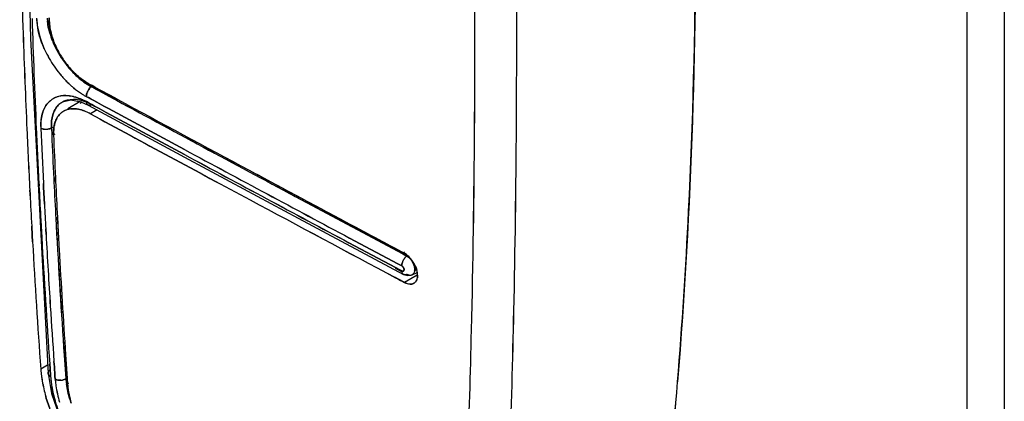
# Model space of a CAD drawing. Units: millimetres. Extents: x -1 to 4571, y -1 to 3232.
# Drawn here: x 2836 to 2854, y 2163 to 2171 of the extents above; entities that cross this region are included whole.
import ezdxf

# ---------------------------------------------------------------- set-up
doc = ezdxf.new("R2010")
doc.units = ezdxf.units.MM
doc.header["$LTSCALE"] = 251.307692
doc.layers.add('00_COMPONENTS', color=7, linetype='CONTINUOUS')

msp = doc.modelspace()

# ---------------------------------------------------------------- linework, layer by layer
at = {"layer": '00_COMPONENTS', "color": 7, "linetype": 'Continuous'}
for p, q in [((2854.35, 2194.484), (2854.35, 2153.658)), ((2853.643, 2194.075), (2853.643, 2153.25)), ((2836.3, 2170.685), (2836.302, 2170.632)), ((2836.302, 2170.632), (2836.301, 2170.685)), ((2837.114, 2169.406), (2837.059, 2169.436)), ((2837.067, 2169.429), (2837.114, 2169.404)), ((2837.098, 2169.385), (2837.122, 2169.401)), ((2837.098, 2169.385), (2837.123, 2169.401)), ((2837.13, 2169.368), (2837.098, 2169.385)), ((2837.098, 2169.385), (2837.131, 2169.368)), ((2837.164, 2169.379), (2837.114, 2169.406)), ((2837.114, 2169.404), (2837.163, 2169.378)), ((2837.141, 2169.362), (2837.13, 2169.368)), ((2837.131, 2169.368), (2837.141, 2169.362)), ((2837.196, 2169.332), (2837.141, 2169.362)), ((2837.141, 2169.362), (2837.196, 2169.333)), ((2837.163, 2169.378), (2837.255, 2169.328)), ((2837.255, 2169.329), (2837.164, 2169.379)), ((2837.012, 2169.194), (2837.003, 2169.199)), ((2837.003, 2169.199), (2837.012, 2169.194)), ((2837.041, 2169.179), (2837.012, 2169.194)), ((2837.012, 2169.194), (2837.04, 2169.179)), ((2837.04, 2169.179), (2837.096, 2169.148)), ((2837.097, 2169.149), (2837.041, 2169.179)), ((2837.196, 2169.333), (2837.243, 2169.307)), ((2837.243, 2169.307), (2837.196, 2169.332)), ((2837.428, 2169.207), (2837.243, 2169.307)), ((2837.243, 2169.307), (2837.429, 2169.207)), ((2837.457, 2169.221), (2837.255, 2169.329)), ((2837.255, 2169.328), (2837.455, 2169.22)), ((2837.52, 2169.157), (2837.428, 2169.207)), ((2837.429, 2169.207), (2837.52, 2169.157)), ((2837.455, 2169.22), (2837.532, 2169.178)), ((2837.532, 2169.18), (2837.457, 2169.221)), ((2837.584, 2169.152), (2837.532, 2169.18)), ((2837.532, 2169.178), (2837.584, 2169.15)), ((2837.057, 2169.075), (2837.007, 2169.103)), ((2837.007, 2169.103), (2837.057, 2169.076)), ((2837.057, 2169.076), (2837.105, 2169.05)), ((2837.105, 2169.05), (2837.057, 2169.075)), ((2837.096, 2169.148), (2837.144, 2169.123)), ((2837.144, 2169.123), (2837.097, 2169.149)), ((2837.158, 2169.021), (2837.105, 2169.05)), ((2837.105, 2169.05), (2837.158, 2169.021)), ((2837.199, 2169.093), (2837.144, 2169.123)), ((2837.144, 2169.123), (2837.199, 2169.093)), ((2837.247, 2168.973), (2837.158, 2169.021)), ((2837.158, 2169.021), (2837.247, 2168.973)), ((2837.332, 2169.021), (2837.199, 2169.093)), ((2837.199, 2169.093), (2837.331, 2169.021)), ((2837.331, 2169.021), (2837.421, 2168.973)), ((2837.421, 2168.973), (2837.332, 2169.021)), ((2837.572, 2169.129), (2837.52, 2169.157)), ((2837.52, 2169.157), (2837.572, 2169.129)), ((2837.205, 2168.949), (2837.08, 2168.876)), ((2837.381, 2168.9), (2837.247, 2168.973)), ((2837.247, 2168.973), (2837.381, 2168.9)), ((2838.86, 2168.102), (2837.381, 2168.9)), ((2837.381, 2168.9), (2838.86, 2168.102)), ((2838.86, 2168.197), (2837.421, 2168.973)), ((2837.421, 2168.973), (2838.86, 2168.197)), ((2836.343, 2168.607), (2836.349, 2168.472)), ((2836.344, 2168.607), (2836.401, 2168.635)), ((2836.344, 2168.607), (2836.349, 2168.472)), ((2836.411, 2168.49), (2836.383, 2168.474)), ((2836.108, 2167.513), (2836.112, 2167.44)), ((2836.112, 2167.44), (2836.108, 2167.513)), ((2836.195, 2167.484), (2836.191, 2167.557)), ((2836.191, 2167.557), (2836.195, 2167.484)), ((2836.388, 2167.652), (2836.392, 2167.579)), ((2836.388, 2167.652), (2836.392, 2167.579)), ((2836.42, 2167.668), (2836.423, 2167.595)), ((2836.423, 2167.595), (2836.42, 2167.668)), ((2835.935, 2167.429), (2835.939, 2167.356)), ((2835.939, 2167.356), (2835.935, 2167.429)), ((2836.211, 2167.165), (2836.195, 2167.484)), ((2836.195, 2167.484), (2836.211, 2167.165)), ((2841.166, 2167.196), (2841.059, 2167.253)), ((2841.059, 2167.253), (2841.166, 2167.196)), ((2842.985, 2166.225), (2841.166, 2167.196)), ((2841.166, 2167.196), (2842.985, 2166.225)), ((2835.971, 2166.751), (2835.981, 2166.58)), ((2835.98, 2166.58), (2835.971, 2166.751)), ((2836.154, 2166.643), (2836.142, 2166.86)), ((2836.143, 2166.86), (2836.154, 2166.643)), ((2836.427, 2166.888), (2836.434, 2166.771)), ((2836.427, 2166.888), (2836.434, 2166.771)), ((2836.434, 2166.771), (2836.434, 2166.757)), ((2836.434, 2166.771), (2836.434, 2166.757)), ((2836.457, 2166.918), (2836.464, 2166.793)), ((2836.464, 2166.793), (2836.457, 2166.918)), ((2835.981, 2166.568), (2835.98, 2166.58)), ((2835.981, 2166.58), (2835.982, 2166.568)), ((2835.982, 2166.555), (2835.981, 2166.568)), ((2835.982, 2166.568), (2835.982, 2166.555)), ((2836.154, 2166.643), (2836.16, 2166.538)), ((2836.16, 2166.538), (2836.154, 2166.643)), ((2836.242, 2166.594), (2836.236, 2166.7)), ((2836.236, 2166.7), (2836.242, 2166.594)), ((2835.982, 2166.555), (2835.987, 2166.474)), ((2835.986, 2166.474), (2835.982, 2166.555)), ((2835.987, 2166.456), (2835.986, 2166.474)), ((2835.987, 2166.474), (2835.988, 2166.456)), ((2842.847, 2165.967), (2841.966, 2166.437)), ((2841.966, 2166.437), (2842.848, 2165.967)), ((2842.887, 2166.041), (2841.978, 2166.525)), ((2841.978, 2166.525), (2842.887, 2166.041)), ((2843.059, 2166.185), (2842.985, 2166.225)), ((2842.985, 2166.225), (2843.059, 2166.186)), ((2843.017, 2166.258), (2842.997, 2166.247)), ((2843.07, 2166.193), (2843.059, 2166.186)), ((2843.068, 2166.191), (2843.059, 2166.185)), ((2842.964, 2166), (2842.887, 2166.041)), ((2842.887, 2166.041), (2842.964, 2165.999)), ((2842.842, 2165.957), (2842.962, 2165.893)), ((2842.925, 2165.926), (2842.847, 2165.967)), ((2842.848, 2165.967), (2842.925, 2165.926)), ((2842.967, 2165.903), (2842.925, 2165.926)), ((2842.925, 2165.926), (2842.967, 2165.903)), ((2843.257, 2165.826), (2843.015, 2165.686)), ((2843.161, 2165.831), (2843.162, 2165.832)), ((2843.206, 2165.91), (2843.242, 2165.929)), ((2842.845, 2165.776), (2842.887, 2165.754)), ((2842.888, 2165.755), (2842.846, 2165.778)), ((2842.887, 2165.754), (2842.938, 2165.726)), ((2842.939, 2165.728), (2842.888, 2165.755)), ((2842.938, 2165.726), (2842.985, 2165.701)), ((2842.986, 2165.703), (2842.939, 2165.728)), ((2842.985, 2165.701), (2843.015, 2165.686)), ((2843.022, 2165.684), (2842.986, 2165.703)), ((2836.311, 2164.145), (2836.317, 2164.056)), ((2836.317, 2164.056), (2836.311, 2164.145)), ((2836.399, 2164.089), (2836.391, 2164.192)), ((2836.391, 2164.192), (2836.399, 2164.089)), ((2836.585, 2164.304), (2836.591, 2164.217)), ((2836.585, 2164.304), (2836.591, 2164.217)), ((2836.591, 2164.217), (2836.616, 2163.865)), ((2836.591, 2164.217), (2836.616, 2163.865)), ((2836.611, 2164.319), (2836.617, 2164.234)), ((2836.617, 2164.234), (2836.612, 2164.319)), ((2836.617, 2164.234), (2836.642, 2163.873)), ((2836.642, 2163.873), (2836.617, 2164.234)), ((2836.268, 2164.121), (2836.142, 2164.048)), ((2836.317, 2164.056), (2836.318, 2164.034)), ((2836.319, 2164.034), (2836.317, 2164.056)), ((2836.318, 2164.034), (2836.32, 2164.007)), ((2836.321, 2164.006), (2836.319, 2164.034)), ((2836.32, 2164.007), (2836.323, 2163.969)), ((2836.323, 2163.97), (2836.321, 2164.006)), ((2836.328, 2163.907), (2836.323, 2163.97)), ((2836.323, 2163.969), (2836.328, 2163.907)), ((2836.402, 2164.04), (2836.399, 2164.089)), ((2836.399, 2164.089), (2836.402, 2164.04)), ((2836.406, 2163.976), (2836.402, 2164.04)), ((2836.402, 2164.04), (2836.407, 2163.976)), ((2836.411, 2163.912), (2836.406, 2163.976)), ((2836.407, 2163.976), (2836.411, 2163.912)), ((2836.415, 2163.859), (2836.411, 2163.912)), ((2836.411, 2163.912), (2836.415, 2163.859)), ((2836.642, 2163.878), (2836.616, 2163.865)), ((2836.616, 2163.865), (2836.642, 2163.878)), ((2836.642, 2163.873), (2836.649, 2163.77)), ((2836.649, 2163.769), (2836.642, 2163.873)), ((2836.666, 2163.779), (2836.649, 2163.769))]:
    msp.add_line(p, q, dxfattribs=at)
at = {"layer": '00_COMPONENTS', "linetype": 'Continuous'}
for p, q in [((2835.835, 2176.836), (2835.945, 2170.296)), ((2835.945, 2170.296), (2836.281, 2163.968)), ((2836.575, 2169.108), (2836.713, 2169.136)), ((2836.887, 2169.103), (2836.655, 2168.969)), ((2836.713, 2169.136), (2836.902, 2169.1)), ((2836.902, 2169.1), (2837.038, 2169.039)), ((2836.586, 2168.929), (2836.574, 2168.922)), ((2841.007, 2166.903), (2842.998, 2165.839)), ((2842.999, 2165.839), (2843.079, 2165.816)), ((2843.079, 2165.816), (2843.161, 2165.831)), ((2843.162, 2165.832), (2843.256, 2165.876))]:
    msp.add_line(p, q, dxfattribs=at)
for points in [[(2837.038, 2169.039), (2838.939, 2168.013), (2841.007, 2166.903)], [(2836.281, 2163.968), (2836.342, 2163.589), (2836.534, 2163.043), (2836.828, 2162.515), (2837.202, 2162.037), (2837.631, 2161.64)]]:
    msp.add_lwpolyline(points, dxfattribs=at)
at = {"layer": '00_COMPONENTS', "color": 7, "linetype": 'Continuous'}
for centre, radius, start, end in [((2591.683, 2170.177), 253.453, 359.65561, 1.14095), ((2595.587, 2170.204), 249.549, 359.64399, 1.15256), ((3017.312, 2176.662), 181.612, 181.26067, 181.98111), ((3018.298, 2176.683), 182.598, 181.26044, 181.977), ((2593.041, 2170.294), 251.306, 359.60894, 0.4225), ((2603.807, 2170.314), 240.539, 359.58653, 0.43645), ((3013.95, 2176.438), 178.066, 181.85411, 182.52722), ((3013.6, 2176.426), 177.716, 181.85407, 182.5285), ((2837.748, 2170.784), 1.688, 183.4612, 184.4858), ((2837.273, 2170.722), 1.009, 182.1543, 185.2304), ((2837.271, 2170.722), 1.007, 182.1556, 185.2368), ((3013.833, 2176.543), 178.131, 181.98161, 182.56321), ((3015.476, 2176.587), 179.774, 181.97736, 182.55366), ((2837.804, 2170.827), 1.552, 196.0898, 201.6025), ((2837.807, 2170.829), 1.556, 196.1612, 201.6058), ((2837.638, 2170.73), 1.343, 195.7444, 196.8098), ((2837.594, 2170.714), 1.296, 195.6133, 196.7158), ((2838.083, 2170.945), 2.055, 204.1931, 207.3475), ((2838.083, 2170.941), 2.053, 204.1102, 207.267), ((2837.993, 2170.902), 1.755, 201.5942, 207.4414), ((2837.986, 2170.899), 1.747, 201.5846, 207.4589), ((2838.079, 2170.946), 1.852, 207.4247, 210.0725), ((2838.074, 2170.943), 1.846, 207.4065, 210.067), ((2838.166, 2170.987), 2.147, 207.3362, 209.7974), ((2838.153, 2170.977), 2.132, 207.2592, 209.7375), ((2838.194, 2171.002), 2.179, 209.7753, 218.9719), ((2838.173, 2170.987), 2.154, 209.7097, 219.0234), ((2837.961, 2170.858), 1.691, 206.9609, 208.5937), ((2837.958, 2170.855), 1.687, 206.915, 208.5989), ((2837.996, 2170.876), 1.73, 208.5943, 210.672), ((2837.992, 2170.873), 1.725, 208.599, 210.6366), ((2838.125, 2170.973), 1.905, 210.0696, 213.1605), ((2838.119, 2170.969), 1.898, 210.0693, 213.1685), ((2838.021, 2170.891), 1.759, 210.6707, 213.0218), ((2838.013, 2170.886), 1.75, 210.635, 212.954), ((2838.137, 2170.98), 1.919, 213.1561, 213.9836), ((2838.132, 2170.977), 1.914, 213.161, 213.9898), ((2838.007, 2170.881), 1.742, 212.9452, 217.0534), ((2838.022, 2170.892), 1.761, 213.0157, 217.0341), ((2838.123, 2170.971), 1.902, 213.9762, 217.8114), ((2838.121, 2170.97), 1.9, 213.9878, 217.8289), ((2837.963, 2170.846), 1.685, 217.0088, 221.8207), ((2837.961, 2170.846), 1.684, 217.0475, 221.8751), ((2838.101, 2170.954), 1.874, 217.8304, 219.0593), ((2838.096, 2170.95), 1.867, 217.8193, 219.0528), ((2838.073, 2170.932), 1.839, 219.058, 221.9797), ((2838.073, 2170.931), 1.838, 219.0467, 221.9707), ((2837.89, 2170.783), 1.589, 221.8512, 222.9277), ((2837.922, 2170.812), 1.632, 221.8905, 222.9257), ((2838.092, 2170.921), 2.049, 218.9925, 221.5561), ((2838.092, 2170.923), 2.051, 219.0536, 221.6127), ((2838.041, 2170.876), 1.981, 221.5673, 222.0013), ((2838.055, 2170.891), 2.002, 221.6205, 222.0499), ((2838.026, 2170.888), 1.774, 221.9699, 224.7039), ((2838.023, 2170.886), 1.771, 221.9678, 224.7085), ((2837.892, 2170.784), 1.591, 222.9211, 224.918), ((2837.843, 2170.738), 1.524, 222.9199, 225.0259), ((2837.944, 2170.807), 1.659, 224.69, 228.7396), ((2837.94, 2170.803), 1.654, 224.6881, 228.7118), ((2837.835, 2170.727), 1.511, 224.9072, 227.8902), ((2837.767, 2170.662), 1.417, 225.0164, 227.7561), ((2837.792, 2170.68), 1.447, 227.907, 228.4558), ((2837.847, 2170.697), 1.512, 228.7162, 232.6978), ((2837.846, 2170.695), 1.51, 228.7405, 232.6896), ((2837.856, 2170.691), 1.719, 228.1708, 230.5467), ((2837.817, 2170.656), 1.667, 228.3378, 230.7959), ((2837.83, 2170.659), 1.678, 230.5241, 236.7733), ((2837.883, 2170.738), 1.772, 230.84, 236.7418), ((2837.528, 2170.305), 0.988, 240.4817, 241.6417), ((2837.917, 2170.887), 1.688, 238.7333, 239.7356), ((2837.637, 2170.389), 1.139, 238.8876, 241.7954), ((2837.635, 2170.387), 1.137, 238.88, 241.7982), ((2836.584, 2168.802), 0.412, 115.1075, 133.957), ((2836.587, 2168.794), 0.421, 112.451, 115.0477), ((2836.585, 2168.796), 0.418, 112.4173, 114.9127), ((2836.592, 2168.78), 0.435, 105.2051, 112.3783), ((2836.594, 2168.778), 0.438, 105.134, 112.4112), ((2836.6, 2168.75), 0.466, 99.4948, 105.2067), ((2836.601, 2168.75), 0.467, 99.6624, 105.1425), ((2836.606, 2168.713), 0.504, 93.9878, 99.4917), ((2836.607, 2168.718), 0.499, 94.1122, 99.657), ((2836.608, 2168.684), 0.533, 92.2834, 94.0221), ((2836.609, 2168.693), 0.525, 92.3801, 94.1428), ((2836.6, 2168.563), 0.655, 79.836, 80.6287), ((2836.588, 2168.481), 0.738, 76.2339, 80.2001), ((2836.587, 2168.496), 0.723, 75.8536, 79.7769), ((2837.941, 2170.824), 1.876, 236.6966, 237.2866), ((2837.797, 2170.61), 1.62, 236.8015, 237.4917), ((2837.967, 2170.866), 1.926, 237.2919, 239.0533), ((2837.78, 2170.583), 1.587, 237.4865, 239.617), ((2837.758, 2170.546), 1.545, 239.6212, 240.7219), ((2837.999, 2170.918), 1.986, 239.049, 239.9105), ((2837.262, 2169.182), 0.262, 152.83, 161.5874), ((2837.264, 2169.182), 0.264, 144.1985, 152.8352), ((2837.267, 2169.18), 0.268, 144.6679, 152.7689), ((2836.738, 2168.774), 0.372, 135.656, 142.7246), ((2836.726, 2168.786), 0.355, 123.3784, 135.6225), ((2836.729, 2168.784), 0.359, 132.8424, 135.6605), ((2836.724, 2168.789), 0.352, 123.3534, 132.8428), ((2836.726, 2168.785), 0.356, 115.149, 123.3133), ((2836.725, 2168.788), 0.353, 115.0972, 123.3178), ((2836.729, 2168.779), 0.363, 113.7683, 115.1609), ((2836.728, 2168.781), 0.361, 113.7011, 115.1), ((2836.731, 2168.775), 0.368, 111.4088, 113.6977), ((2836.731, 2168.775), 0.367, 111.4733, 113.7664), ((2836.737, 2168.757), 0.386, 104.6133, 111.3789), ((2836.75, 2168.594), 0.551, 83.3867, 88.8366), ((2836.742, 2168.526), 0.619, 79.3527, 83.3951), ((2836.728, 2168.451), 0.696, 75.1406, 79.3591), ((2837.184, 2168.864), 0.357, 139.2402, 145.6798), ((2836.715, 2168.398), 0.75, 73.7099, 75.174), ((2836.702, 2168.356), 0.794, 70.8647, 73.6911), ((2836.427, 2168.003), 1.243, 65.3778, 66.0394), ((2836.358, 2167.838), 1.422, 65.6146, 66.1901), ((2836.322, 2167.758), 1.51, 64.4635, 65.6087), ((2836.404, 2167.954), 1.297, 64.0143, 65.3728), ((2836.684, 2168.303), 0.85, 69.6631, 70.887), ((2836.284, 2167.678), 1.598, 64.0085, 64.4698), ((2836.381, 2167.907), 1.35, 63.474, 64.0197), ((2836.674, 2168.277), 0.878, 68.4208, 69.6625), ((2836.249, 2167.607), 1.677, 63.1385, 64.0051), ((2836.361, 2167.867), 1.394, 62.422, 63.4713), ((2836.664, 2168.249), 0.907, 67.3869, 68.4218), ((2836.644, 2168.201), 0.96, 65.2083, 67.3998), ((2836.646, 2168.207), 0.953, 65.169, 67.3769), ((3330.801, 3081.962), 1037.564, 241.616433, 241.835087), ((3305.505, 3034.788), 984.035, 241.606533, 241.837082), ((3336.999, 3093.418), 1050.564, 241.616053, 241.770547), ((3322.85, 3068.296), 1021.737, 241.644419, 241.803261), ((2836.738, 2168.638), 0.328, 131.7932, 133.9131), ((2836.741, 2168.633), 0.334, 131.7197, 133.8071), ((2836.736, 2168.64), 0.325, 126.6331, 131.7969), ((2836.738, 2168.637), 0.329, 127.1346, 131.7236), ((2836.737, 2168.638), 0.327, 118.6455, 127.1297), ((2836.735, 2168.641), 0.324, 119.9949, 126.6273), ((2836.737, 2168.639), 0.327, 117.6068, 119.9985), ((2836.739, 2168.634), 0.332, 114.501, 118.6473), ((2836.738, 2168.635), 0.331, 113.7295, 117.6027), ((2836.745, 2168.62), 0.347, 103.9759, 113.6627), ((2836.753, 2168.587), 0.381, 97.3229, 103.9756), ((2836.754, 2168.587), 0.381, 97.3745, 103.523), ((2836.749, 2168.398), 0.571, 79.2353, 81.2979), ((2836.75, 2168.417), 0.552, 78.8626, 81.0533), ((2836.74, 2168.37), 0.6, 75.4924, 78.8378), ((2836.686, 2168.176), 0.802, 67.92, 69.9943), ((2836.674, 2168.159), 0.821, 67.5479, 69.5614), ((2836.657, 2168.105), 0.879, 63.9119, 67.8916), ((2836.639, 2168.075), 0.913, 63.6875, 67.5163), ((2836.621, 2168.031), 0.961, 61.5335, 63.9365), ((2836.598, 2167.991), 1.005, 61.9031, 63.7208), ((3329.274, 3078.679), 1034.409, 241.586614, 241.776969), ((3346.229, 3108.964), 1069.112, 241.560138, 241.7439), ((2837.674, 2168.621), 1.532, 179.5419, 180.6487), ((2837.387, 2168.638), 1.245, 180.205, 181.5778), ((3014.149, 2176.418), 178.178, 182.51381, 182.8507), ((3012.017, 2176.296), 176.043, 182.50455, 182.84545), ((2837.302, 2168.655), 0.959, 182.1508, 182.8911), ((2837.277, 2168.654), 0.935, 182.1374, 182.8973), ((2837.075, 2168.521), 0.691, 169.7989, 172.888), ((2836.896, 2168.553), 0.509, 162.0902, 163.085), ((2614.163, 2170.132), 230.973, 358.76309, 359.63321), ((2617.747, 2170.076), 227.389, 358.75766, 359.64149), ((3013.423, 2176.496), 177.72, 182.55405, 182.92447), ((3011.374, 2176.434), 175.67, 182.56369, 182.93851), ((3011.724, 2176.342), 175.837, 182.52789, 182.87813), ((3011.263, 2176.326), 175.376, 182.52939, 182.88056), ((2836.238, 2168.823), 0.242, 262.5297, 269.159), ((2836.238, 2168.819), 0.237, 262.4596, 269.2294), ((2836.238, 2168.828), 0.246, 269.2084, 279.2657), ((2836.238, 2168.826), 0.245, 269.1702, 279.3056), ((3012.771, 2176.34), 176.597, 182.55347, 182.81973), ((3011.868, 2176.301), 175.693, 182.55389, 182.82152), ((3015.639, 2176.213), 179.423, 182.47138, 182.72974), ((3016.685, 2176.293), 180.472, 182.48306, 182.73929), ((2613.629, 2170.234), 230.718, 358.64688, 359.58879), ((2622.07, 2170.084), 222.275, 358.63428, 359.612), ((3339.309, 3098.023), 1055.948, 241.710081, 241.902048), ((3310.593, 3044.431), 995.147, 241.703595, 241.907291), ((3340.865, 3100.638), 1059.071, 241.70543, 241.896089), ((3312.095, 3046.959), 998.169, 241.698997, 241.901289), ((3348.016, 3115.245), 1075.006, 241.803467, 241.979369), ((3339.508, 3098.094), 1055.87, 241.770569, 241.950192), ((3010.721, 2176.244), 174.545, 182.84545, 183.07252), ((3011.319, 2176.268), 175.143, 182.84357, 183.06989), ((3015.275, 2176.225), 179.06, 182.76263, 182.97945), ((3014.505, 2176.159), 178.288, 182.75319, 182.97095), ((3009.782, 2176.353), 174.076, 182.96269, 183.16214), ((3012.098, 2176.429), 176.393, 182.94831, 183.14512), ((3010.444, 2176.278), 174.556, 182.90221, 183.09262), ((3010.218, 2176.274), 174.33, 182.90465, 183.09531), ((3010.425, 2176.216), 174.449, 182.97419, 183.12708), ((3012.474, 2176.334), 176.501, 182.97793, 183.12904), ((3357.001, 3130.332), 1093.033, 241.776797, 241.940176), ((3348.906, 3113.945), 1074.766, 241.743884, 241.910035), ((3008.42, 2176.116), 172.24, 183.11479, 183.93225), ((3008.356, 2176.103), 172.176, 183.1117, 183.92947), ((3014.064, 2176.162), 177.847, 183.01961, 183.17331), ((3013.527, 2176.108), 177.308, 183.01125, 183.16543), ((3011.085, 2176.257), 175.11, 183.16321, 183.60851), ((3009.045, 2176.139), 173.067, 183.16164, 183.6122), ((3009.566, 2176.283), 173.856, 183.24023, 184.03513), ((3006.726, 2176.176), 171.015, 183.2583, 184.06662), ((3008.166, 2176.157), 172.274, 183.20071, 183.99821), ((3007.844, 2176.13), 171.951, 183.19767, 183.99667), ((3011.939, 2176.041), 175.719, 183.17231, 183.82492), ((3011.793, 2176.009), 175.571, 183.16461, 183.81778), ((2842.742, 2165.809), 0.508, 46.0386, 50.1773), ((2842.724, 2165.783), 0.539, 46.1003, 50.2582), ((2843.227, 2165.982), 0.266, 144.7849, 150.7665), ((2843.225, 2165.983), 0.263, 145.2228, 150.769), ((2843.211, 2165.992), 0.247, 138.8918, 145.2165), ((2843.209, 2165.995), 0.243, 138.9707, 144.8115), ((2842.924, 2165.958), 0.264, 50.0655, 54.0613), ((2842.924, 2165.959), 0.263, 49.7575, 53.9022), ((2842.723, 2165.789), 0.536, 44.2823, 46.0582), ((2842.745, 2165.804), 0.51, 43.4947, 46.0824), ((2842.695, 2165.763), 0.574, 38.8344, 44.249), ((2842.73, 2165.79), 0.53, 39.3512, 43.4485), ((2842.687, 2165.755), 0.585, 33.2859, 39.3412), ((2842.674, 2165.745), 0.602, 32.7454, 38.8649), ((2842.854, 2165.892), 0.361, 27.2403, 32.0371), ((2842.855, 2165.891), 0.361, 27.4971, 32.0647), ((2842.67, 2165.744), 0.605, 30.0298, 33.325), ((2842.678, 2165.747), 0.598, 30.0991, 32.7463), ((2842.677, 2165.748), 0.598, 28.1922, 30.0302), ((2842.688, 2165.753), 0.585, 24.4165, 30.1239), ((2842.691, 2165.755), 0.582, 24.3517, 28.201), ((2843.096, 2165.907), 0.129, 181.6738, 186.5562), ((2843.092, 2165.907), 0.125, 181.782, 186.7524), ((2843.15, 2166.003), 0.183, 240.7495, 245.8827), ((2843.062, 2165.926), 0.147, 348.6977, 353.2656), ((2842.736, 2165.775), 0.533, 18.7186, 24.4494), ((2842.78, 2165.79), 0.487, 16.7044, 18.66), ((2842.797, 2165.795), 0.469, 15.0971, 16.7028), ((2842.797, 2165.795), 0.468, 15.1571, 16.5874), ((2842.828, 2165.803), 0.437, 10.8535, 15.1304), ((2842.869, 2165.811), 0.395, 7.7865, 12.0842), ((2842.87, 2165.811), 0.394, 7.8233, 10.834), ((2842.906, 2165.817), 0.357, 4.363, 7.7735), ((2842.942, 2165.819), 0.322, 0.5015, 4.3716), ((2843.136, 2165.772), 0.117, 300.0381, 306.8736), ((2843.121, 2165.785), 0.137, 322.9117, 327.7387), ((2843.08, 2165.804), 0.182, 340.2176, 343.4303), ((2843.063, 2165.809), 0.2, 343.4684, 348.9398), ((3009.359, 2176.148), 173.38, 183.60864, 183.95425), ((3007.445, 2176.039), 171.463, 183.61236, 183.96181), ((2623.925, 2169.935), 221.209, 358.0359, 358.75951), ((2626.3, 2169.875), 218.834, 358.03018, 358.76165), ((2620.23, 2170.105), 224.115, 358.00911, 358.63993), ((2620.701, 2170.064), 223.643, 358.01546, 358.64762), ((2838.688, 2164.264), 2.556, 184.8314, 185.7916), ((2838.285, 2164.204), 2.149, 184.1636, 185.2644), ((2838.386, 2164.213), 2.25, 185.2669, 186.707), ((2838.735, 2164.269), 2.603, 185.7924, 187.0359), ((2838.494, 2164.226), 2.359, 186.7055, 187.976), ((2838.783, 2164.274), 2.652, 187.0354, 188.1535), ((2838.559, 2164.235), 2.424, 187.9718, 188.3158), ((2838.811, 2164.278), 2.68, 188.1521, 188.4778), ((2838.63, 2164.246), 2.496, 188.321, 189.7524), ((2838.842, 2164.283), 2.711, 188.4797, 189.8014), ((2838.962, 2164.306), 2.833, 189.8341, 195.8739), ((2838.179, 2164.041), 1.856, 184.1472, 185.9722), ((2838.667, 2164.11), 2.349, 184.9673, 186.4214), ((2838.277, 2164.051), 1.955, 185.9638, 186.8253), ((2838.696, 2164.113), 2.377, 186.4198, 187.1334), ((2838.413, 2164.068), 2.092, 186.8456, 189.5293), ((2838.733, 2164.118), 2.414, 187.1374, 189.4617), ((2838.545, 2164.039), 2.138, 184.8272, 185.5918), ((2838.132, 2163.982), 1.721, 184.0971, 185.0405), ((2838.597, 2164.044), 2.19, 185.5986, 188.1141), ((2838.265, 2163.994), 1.856, 185.0655, 188.0248), ((2836.507, 2164.072), 0.235, 263.0676, 273.8122), ((2836.507, 2164.08), 0.243, 273.8238, 280.0978), ((2836.508, 2164.075), 0.237, 273.7409, 280.6197), ((2838.229, 2163.991), 1.618, 184.4723, 185.793), ((2838.207, 2163.989), 1.596, 184.4744, 185.8135), ((2838.309, 2163.999), 1.698, 185.7986, 187.742), ((2838.309, 2164), 1.698, 185.8196, 187.7646), ((2838.522, 2163.931), 1.88, 184.9267, 185.7474), ((2838.154, 2163.878), 1.509, 184.1208, 185.1313), ((2752.576, 2171.493), 95.909, 351.63978, 355.40236), ((2754.429, 2171.283), 94.045, 351.60254, 355.43959), ((2838.824, 2164.134), 2.507, 189.4869, 196.0839), ((2838.734, 2164.065), 2.328, 188.163, 195.9765), ((2839.383, 2164.432), 3.273, 195.9851, 201.1035), ((2839.185, 2164.248), 2.885, 196.2658, 200.1227)]:
    msp.add_arc(centre, radius, start, end, dxfattribs=at)
for points, knots in [([(2848.176, 2163.805), (2848.263, 2164.881), (2848.548, 2169.301), (2848.556, 2173.738), (2848.426, 2177.085)], [0, 0, 0, 0, 0.243591, 1, 1, 1, 1]), ([(2848.426, 2177.085), (2848.47, 2175.95), (2848.581, 2171.523), (2848.441, 2167.088), (2848.176, 2163.805)], [0, 0, 0, 0, 0.256469, 1, 1, 1, 1]), ([(2836.209, 2170.103), (2836.188, 2170.149), (2836.117, 2170.325), (2836.077, 2170.513), (2836.066, 2170.652)], [0, 0, 0, 0, 0.266551, 1, 1, 1, 1]), ([(2836.066, 2170.652), (2836.069, 2170.608), (2836.091, 2170.419), (2836.15, 2170.236), (2836.209, 2170.103)], [0, 0, 0, 0, 0.23319, 1, 1, 1, 1]), ([(2837.029, 2169.302), (2837.026, 2169.297), (2837.021, 2169.286), (2837.017, 2169.274), (2837.015, 2169.269)], [0, 0, 0, 0, 0.503091, 1, 1, 1, 1]), ([(2837.011, 2169.074), (2837.01, 2169.078), (2837.008, 2169.088), (2837.007, 2169.098), (2837.007, 2169.103)], [0, 0, 0, 0, 0.481995, 1, 1, 1, 1]), ([(2837.021, 2169.054), (2837.019, 2169.057), (2837.015, 2169.063), (2837.013, 2169.07), (2837.011, 2169.074)], [0, 0, 0, 0, 0.48309, 1, 1, 1, 1]), ([(2837.02, 2169.055), (2837.023, 2169.052), (2837.028, 2169.046), (2837.034, 2169.041), (2837.038, 2169.039)], [0, 0, 0, 0, 0.508247, 1, 1, 1, 1]), ([(2837.054, 2169.034), (2837.051, 2169.034), (2837.046, 2169.036), (2837.04, 2169.038), (2837.038, 2169.039)], [0, 0, 0, 0, 0.505932, 1, 1, 1, 1]), ([(2837.038, 2169.039), (2837.04, 2169.038), (2837.046, 2169.036), (2837.051, 2169.034), (2837.054, 2169.034)], [0, 0, 0, 0, 0.495863, 1, 1, 1, 1]), ([(2843.059, 2166.185), (2843.053, 2166.181), (2843.041, 2166.172), (2843.031, 2166.161), (2843.025, 2166.155)], [0, 0, 0, 0, 0.470878, 1, 1, 1, 1]), ([(2843.026, 2166.155), (2843.031, 2166.161), (2843.041, 2166.171), (2843.053, 2166.181), (2843.059, 2166.185)], [0, 0, 0, 0, 0.518299, 1, 1, 1, 1]), ([(2843.059, 2166.185), (2843.062, 2166.183), (2843.069, 2166.179), (2843.076, 2166.175), (2843.079, 2166.172)], [0, 0, 0, 0, 0.491172, 1, 1, 1, 1]), ([(2843.079, 2166.172), (2843.076, 2166.175), (2843.069, 2166.179), (2843.062, 2166.183), (2843.059, 2166.185)], [0, 0, 0, 0, 0.508845, 1, 1, 1, 1]), ([(2842.988, 2165.974), (2842.985, 2165.98), (2842.978, 2165.989), (2842.969, 2165.997), (2842.964, 2166)], [0, 0, 0, 0, 0.536772, 1, 1, 1, 1]), ([(2842.964, 2166), (2842.97, 2165.996), (2842.982, 2165.987), (2842.991, 2165.976), (2842.996, 2165.969)], [0, 0, 0, 0, 0.470132, 1, 1, 1, 1]), ([(2842.995, 2166.112), (2842.991, 2166.105), (2842.984, 2166.09), (2842.978, 2166.075), (2842.976, 2166.068)], [0, 0, 0, 0, 0.505322, 1, 1, 1, 1]), ([(2843.094, 2166.161), (2843.099, 2166.157), (2843.108, 2166.148), (2843.118, 2166.139), (2843.122, 2166.134)], [0, 0, 0, 0, 0.492796, 1, 1, 1, 1]), ([(2843.122, 2166.133), (2843.118, 2166.138), (2843.109, 2166.148), (2843.099, 2166.156), (2843.094, 2166.16)], [0, 0, 0, 0, 0.507122, 1, 1, 1, 1]), ([(2842.967, 2165.903), (2842.972, 2165.901), (2842.983, 2165.898), (2842.994, 2165.899), (2842.998, 2165.901)], [0, 0, 0, 0, 0.535477, 1, 1, 1, 1]), ([(2842.991, 2165.903), (2842.988, 2165.901), (2842.979, 2165.899), (2842.971, 2165.901), (2842.967, 2165.903)], [0, 0, 0, 0, 0.473411, 1, 1, 1, 1]), ([(2842.981, 2165.854), (2842.978, 2165.859), (2842.972, 2165.872), (2842.969, 2165.885), (2842.968, 2165.892)], [0, 0, 0, 0, 0.469935, 1, 1, 1, 1]), ([(2842.98, 2165.855), (2842.983, 2165.852), (2842.988, 2165.845), (2842.995, 2165.841), (2842.999, 2165.839)], [0, 0, 0, 0, 0.509003, 1, 1, 1, 1]), ([(2842.998, 2165.839), (2842.995, 2165.841), (2842.989, 2165.845), (2842.984, 2165.851), (2842.981, 2165.854)], [0, 0, 0, 0, 0.490058, 1, 1, 1, 1]), ([(2843.004, 2165.944), (2843.002, 2165.949), (2842.997, 2165.96), (2842.991, 2165.97), (2842.988, 2165.974)], [0, 0, 0, 0, 0.493644, 1, 1, 1, 1]), ([(2843.005, 2165.918), (2843.003, 2165.915), (2842.999, 2165.909), (2842.994, 2165.904), (2842.991, 2165.903)], [0, 0, 0, 0, 0.516406, 1, 1, 1, 1]), ([(2842.996, 2165.969), (2842.998, 2165.965), (2843.003, 2165.958), (2843.006, 2165.949), (2843.007, 2165.945)], [0, 0, 0, 0, 0.517702, 1, 1, 1, 1]), ([(2842.998, 2165.901), (2843.001, 2165.902), (2843.005, 2165.906), (2843.008, 2165.911), (2843.008, 2165.914)], [0, 0, 0, 0, 0.482114, 1, 1, 1, 1]), ([(2843.016, 2165.833), (2843.013, 2165.834), (2843.007, 2165.835), (2843.001, 2165.837), (2842.998, 2165.839)], [0, 0, 0, 0, 0.506692, 1, 1, 1, 1]), ([(2842.999, 2165.839), (2843.001, 2165.837), (2843.006, 2165.835), (2843.012, 2165.834), (2843.015, 2165.834)], [0, 0, 0, 0, 0.497128, 1, 1, 1, 1]), ([(2843.008, 2165.929), (2843.007, 2165.932), (2843.006, 2165.937), (2843.005, 2165.942), (2843.004, 2165.944)], [0, 0, 0, 0, 0.482627, 1, 1, 1, 1]), ([(2843.008, 2165.929), (2843.007, 2165.927), (2843.007, 2165.923), (2843.005, 2165.92), (2843.005, 2165.918)], [0, 0, 0, 0, 0.510939, 1, 1, 1, 1]), ([(2843.007, 2165.945), (2843.007, 2165.943), (2843.008, 2165.937), (2843.008, 2165.932), (2843.008, 2165.929)], [0, 0, 0, 0, 0.515232, 1, 1, 1, 1]), ([(2843.008, 2165.914), (2843.009, 2165.917), (2843.009, 2165.922), (2843.008, 2165.927), (2843.008, 2165.929)], [0, 0, 0, 0, 0.464594, 1, 1, 1, 1]), ([(2843.015, 2165.834), (2843.019, 2165.833), (2843.027, 2165.833), (2843.036, 2165.835), (2843.04, 2165.836)], [0, 0, 0, 0, 0.484379, 1, 1, 1, 1]), ([(2843.04, 2165.836), (2843.043, 2165.837), (2843.051, 2165.839), (2843.057, 2165.842), (2843.061, 2165.844)], [0, 0, 0, 0, 0.492649, 1, 1, 1, 1]), ([(2843.075, 2165.836), (2843.079, 2165.835), (2843.087, 2165.831), (2843.095, 2165.829), (2843.099, 2165.828)], [0, 0, 0, 0, 0.510693, 1, 1, 1, 1]), ([(2843.099, 2165.828), (2843.104, 2165.827), (2843.113, 2165.825), (2843.121, 2165.824), (2843.126, 2165.824)], [0, 0, 0, 0, 0.513139, 1, 1, 1, 1]), ([(2843.126, 2165.824), (2843.132, 2165.824), (2843.144, 2165.825), (2843.156, 2165.829), (2843.161, 2165.831)], [0, 0, 0, 0, 0.512873, 1, 1, 1, 1]), ([(2843.263, 2165.828), (2843.263, 2165.834), (2843.262, 2165.846), (2843.261, 2165.859), (2843.26, 2165.865)], [0, 0, 0, 0, 0.492165, 1, 1, 1, 1]), ([(2843.262, 2165.795), (2843.263, 2165.8), (2843.263, 2165.811), (2843.263, 2165.822), (2843.263, 2165.828)], [0, 0, 0, 0, 0.491673, 1, 1, 1, 1]), ([(2843.263, 2165.822), (2843.263, 2165.817), (2843.263, 2165.808), (2843.263, 2165.799), (2843.262, 2165.795)], [0, 0, 0, 0, 0.506948, 1, 1, 1, 1]), ([(2843.122, 2165.654), (2843.128, 2165.654), (2843.138, 2165.654), (2843.149, 2165.655), (2843.155, 2165.656)], [0, 0, 0, 0, 0.509189, 1, 1, 1, 1]), ([(2843.155, 2165.656), (2843.151, 2165.656), (2843.142, 2165.654), (2843.134, 2165.654), (2843.129, 2165.654)], [0, 0, 0, 0, 0.492519, 1, 1, 1, 1]), ([(2843.155, 2165.656), (2843.162, 2165.658), (2843.175, 2165.661), (2843.188, 2165.667), (2843.194, 2165.671)], [0, 0, 0, 0, 0.506689, 1, 1, 1, 1]), ([(2843.23, 2165.702), (2843.226, 2165.698), (2843.219, 2165.689), (2843.21, 2165.682), (2843.206, 2165.678)], [0, 0, 0, 0, 0.504493, 1, 1, 1, 1]), ([(2843.206, 2165.678), (2843.21, 2165.682), (2843.219, 2165.689), (2843.226, 2165.698), (2843.23, 2165.702)], [0, 0, 0, 0, 0.495438, 1, 1, 1, 1]), ([(2843.251, 2165.743), (2843.249, 2165.737), (2843.245, 2165.727), (2843.239, 2165.717), (2843.236, 2165.712)], [0, 0, 0, 0, 0.509496, 1, 1, 1, 1]), ([(2843.254, 2165.752), (2843.256, 2165.759), (2843.26, 2165.773), (2843.262, 2165.787), (2843.262, 2165.795)], [0, 0, 0, 0, 0.487683, 1, 1, 1, 1]), ([(2843.262, 2165.795), (2843.262, 2165.791), (2843.261, 2165.783), (2843.26, 2165.775), (2843.259, 2165.771)], [0, 0, 0, 0, 0.506836, 1, 1, 1, 1]), ([(2836.281, 2163.968), (2836.281, 2163.972), (2836.281, 2163.98), (2836.283, 2163.988), (2836.284, 2163.991)], [0, 0, 0, 0, 0.493596, 1, 1, 1, 1]), ([(2836.288, 2163.944), (2836.286, 2163.947), (2836.283, 2163.955), (2836.281, 2163.964), (2836.281, 2163.968)], [0, 0, 0, 0, 0.507101, 1, 1, 1, 1]), ([(2836.523, 2163.838), (2836.516, 2163.837), (2836.501, 2163.837), (2836.486, 2163.838), (2836.479, 2163.839)], [0, 0, 0, 0, 0.503255, 1, 1, 1, 1])]:
    msp.add_open_spline(points, degree=3, knots=knots, dxfattribs=at)
for points in [[(2836.313, 2170.396), (2836.291, 2170.472), (2836.275, 2170.551), (2836.268, 2170.63)], [(2836.268, 2170.63), (2836.275, 2170.551), (2836.291, 2170.473), (2836.313, 2170.397)], [(2836.346, 2170.366), (2836.321, 2170.452), (2836.305, 2170.542), (2836.302, 2170.632)], [(2836.302, 2170.632), (2836.306, 2170.542), (2836.322, 2170.452), (2836.346, 2170.366)], [(2836.454, 2170.091), (2836.413, 2170.171), (2836.379, 2170.255), (2836.353, 2170.342)], [(2836.353, 2170.342), (2836.379, 2170.255), (2836.413, 2170.171), (2836.454, 2170.091)], [(2836.709, 2169.41), (2836.66, 2169.454), (2836.613, 2169.501), (2836.569, 2169.55)], [(2836.569, 2169.55), (2836.613, 2169.501), (2836.66, 2169.454), (2836.709, 2169.41)], [(2836.815, 2169.613), (2836.884, 2169.55), (2836.961, 2169.494), (2837.041, 2169.445)], [(2837.041, 2169.445), (2836.967, 2169.488), (2836.897, 2169.54), (2836.832, 2169.597)], [(2837.048, 2169.414), (2837.007, 2169.438), (2836.968, 2169.465), (2836.93, 2169.494)], [(2836.93, 2169.494), (2836.968, 2169.465), (2837.007, 2169.438), (2837.048, 2169.414)], [(2837.049, 2169.334), (2837.062, 2169.354), (2837.079, 2169.372), (2837.098, 2169.385)], [(2837.098, 2169.385), (2837.08, 2169.372), (2837.063, 2169.355), (2837.05, 2169.336)], [(2836.409, 2169.175), (2836.368, 2169.156), (2836.33, 2169.13), (2836.298, 2169.099)], [(2836.587, 2169.217), (2836.627, 2169.219), (2836.667, 2169.216), (2836.707, 2169.209)], [(2836.714, 2169.208), (2836.672, 2169.215), (2836.629, 2169.218), (2836.587, 2169.217)], [(2836.764, 2169.197), (2836.822, 2169.183), (2836.878, 2169.162), (2836.932, 2169.138)], [(2836.931, 2169.139), (2836.877, 2169.163), (2836.821, 2169.183), (2836.764, 2169.197)], [(2837.015, 2169.269), (2837.007, 2169.246), (2837.002, 2169.222), (2837.003, 2169.199)], [(2837.003, 2169.199), (2837.002, 2169.221), (2837.007, 2169.244), (2837.014, 2169.265)], [(2836.179, 2168.903), (2836.191, 2168.938), (2836.205, 2168.972), (2836.224, 2169.003)], [(2836.224, 2169.003), (2836.206, 2168.971), (2836.191, 2168.937), (2836.179, 2168.903)], [(2836.224, 2169.003), (2836.244, 2169.038), (2836.269, 2169.071), (2836.298, 2169.099)], [(2836.298, 2169.099), (2836.269, 2169.071), (2836.244, 2169.038), (2836.224, 2169.003)], [(2836.396, 2168.924), (2836.415, 2168.965), (2836.441, 2169.003), (2836.472, 2169.035)], [(2836.442, 2169), (2836.424, 2168.977), (2836.409, 2168.951), (2836.396, 2168.924)], [(2836.64, 2169.131), (2836.661, 2169.137), (2836.682, 2169.14), (2836.704, 2169.142)], [(2836.704, 2169.142), (2836.723, 2169.144), (2836.742, 2169.145), (2836.761, 2169.145)], [(2837.102, 2169.045), (2837.088, 2169.037), (2837.07, 2169.032), (2837.054, 2169.034)], [(2837.054, 2169.034), (2837.07, 2169.032), (2837.088, 2169.037), (2837.102, 2169.045)], [(2836.179, 2168.903), (2836.165, 2168.859), (2836.156, 2168.813), (2836.15, 2168.768)], [(2836.151, 2168.767), (2836.156, 2168.813), (2836.165, 2168.859), (2836.179, 2168.903)], [(2836.343, 2168.619), (2836.34, 2168.698), (2836.347, 2168.779), (2836.37, 2168.854)], [(2836.37, 2168.854), (2836.347, 2168.779), (2836.34, 2168.698), (2836.343, 2168.619)], [(2836.37, 2168.854), (2836.377, 2168.878), (2836.386, 2168.902), (2836.396, 2168.924)], [(2836.396, 2168.924), (2836.386, 2168.902), (2836.377, 2168.878), (2836.37, 2168.854)], [(2836.411, 2168.709), (2836.42, 2168.738), (2836.432, 2168.766), (2836.447, 2168.793)], [(2836.447, 2168.793), (2836.434, 2168.769), (2836.422, 2168.743), (2836.414, 2168.716)], [(2836.447, 2168.793), (2836.464, 2168.823), (2836.485, 2168.851), (2836.51, 2168.874)], [(2836.51, 2168.874), (2836.486, 2168.85), (2836.464, 2168.823), (2836.447, 2168.793)], [(2836.664, 2168.958), (2836.643, 2168.953), (2836.622, 2168.945), (2836.602, 2168.936)], [(2836.704, 2168.965), (2836.723, 2168.967), (2836.742, 2168.969), (2836.761, 2168.969)], [(2836.761, 2168.969), (2836.742, 2168.969), (2836.723, 2168.968), (2836.705, 2168.965)], [(2836.836, 2168.963), (2836.811, 2168.966), (2836.786, 2168.969), (2836.761, 2168.969)], [(2836.761, 2168.969), (2836.786, 2168.968), (2836.811, 2168.966), (2836.836, 2168.963)], [(2836.856, 2168.959), (2836.892, 2168.952), (2836.927, 2168.942), (2836.961, 2168.93)], [(2836.961, 2168.929), (2836.938, 2168.937), (2836.915, 2168.945), (2836.891, 2168.951)], [(2836.15, 2168.768), (2836.144, 2168.723), (2836.142, 2168.678), (2836.142, 2168.633)], [(2836.142, 2168.633), (2836.143, 2168.678), (2836.145, 2168.723), (2836.151, 2168.767)], [(2836.207, 2168.583), (2836.185, 2168.586), (2836.162, 2168.593), (2836.142, 2168.603)], [(2836.143, 2168.603), (2836.162, 2168.593), (2836.185, 2168.586), (2836.207, 2168.583)], [(2836.344, 2168.607), (2836.323, 2168.595), (2836.301, 2168.588), (2836.278, 2168.585)], [(2836.278, 2168.585), (2836.301, 2168.588), (2836.323, 2168.595), (2836.344, 2168.607)], [(2836.383, 2168.474), (2836.381, 2168.53), (2836.384, 2168.586), (2836.394, 2168.641)], [(2836.39, 2168.606), (2836.384, 2168.563), (2836.383, 2168.519), (2836.383, 2168.476)], [(2836.394, 2168.641), (2836.398, 2168.661), (2836.403, 2168.681), (2836.408, 2168.701)], [(2836.414, 2168.716), (2836.406, 2168.692), (2836.4, 2168.668), (2836.395, 2168.643)], [(2842.99, 2166.253), (2843.017, 2166.237), (2843.044, 2166.218), (2843.069, 2166.197)], [(2843.067, 2166.199), (2843.046, 2166.217), (2843.022, 2166.234), (2842.997, 2166.247)], [(2842.976, 2166.068), (2842.968, 2166.046), (2842.964, 2166.023), (2842.964, 2166)], [(2842.964, 2165.999), (2842.964, 2166.022), (2842.968, 2166.044), (2842.975, 2166.066)], [(2842.975, 2166.066), (2842.98, 2166.082), (2842.987, 2166.097), (2842.995, 2166.112)], [(2843.16, 2166.083), (2843.149, 2166.101), (2843.136, 2166.118), (2843.122, 2166.133)], [(2843.175, 2166.058), (2843.198, 2166.013), (2843.215, 2165.959), (2843.209, 2165.909)], [(2843.208, 2165.908), (2843.214, 2165.959), (2843.198, 2166.012), (2843.175, 2166.057)], [(2843.209, 2165.909), (2843.205, 2165.879), (2843.189, 2165.845), (2843.162, 2165.832)], [(2843.221, 2165.995), (2843.231, 2165.973), (2843.239, 2165.951), (2843.246, 2165.928)], [(2843.015, 2165.686), (2843.048, 2165.668), (2843.085, 2165.655), (2843.122, 2165.654)], [(2843.129, 2165.654), (2843.092, 2165.654), (2843.055, 2165.667), (2843.022, 2165.684)], [(2843.206, 2165.678), (2843.191, 2165.667), (2843.173, 2165.66), (2843.155, 2165.656)], [(2843.23, 2165.702), (2843.241, 2165.717), (2843.249, 2165.735), (2843.254, 2165.752)], [(2836.284, 2163.991), (2836.29, 2164.009), (2836.303, 2164.024), (2836.317, 2164.035)], [(2836.17, 2163.823), (2836.187, 2163.724), (2836.209, 2163.627), (2836.237, 2163.531)], [(2836.287, 2163.946), (2836.296, 2163.929), (2836.311, 2163.916), (2836.327, 2163.907)], [(2836.415, 2163.859), (2836.434, 2163.848), (2836.457, 2163.842), (2836.479, 2163.839)], [(2836.479, 2163.839), (2836.457, 2163.842), (2836.435, 2163.848), (2836.415, 2163.859)], [(2836.549, 2163.841), (2836.573, 2163.845), (2836.596, 2163.853), (2836.616, 2163.865)], [(2836.616, 2163.865), (2836.596, 2163.853), (2836.574, 2163.846), (2836.551, 2163.841)], [(2836.689, 2163.48), (2836.661, 2163.575), (2836.64, 2163.672), (2836.626, 2163.771)], [(2836.626, 2163.771), (2836.64, 2163.672), (2836.661, 2163.575), (2836.689, 2163.48)], [(2836.415, 2163.44), (2836.388, 2163.532), (2836.366, 2163.626), (2836.35, 2163.722)], [(2836.428, 2163.735), (2836.443, 2163.63), (2836.466, 2163.526), (2836.495, 2163.425)], [(2836.713, 2163.416), (2836.683, 2163.523), (2836.661, 2163.633), (2836.651, 2163.743)], [(2836.652, 2163.743), (2836.663, 2163.628), (2836.685, 2163.513), (2836.717, 2163.402)], [(2836.33, 2163.254), (2836.295, 2163.344), (2836.263, 2163.437), (2836.237, 2163.531)]]:
    msp.add_open_spline(points, degree=3, dxfattribs=at)

doc.saveas('drawing.dxf')
